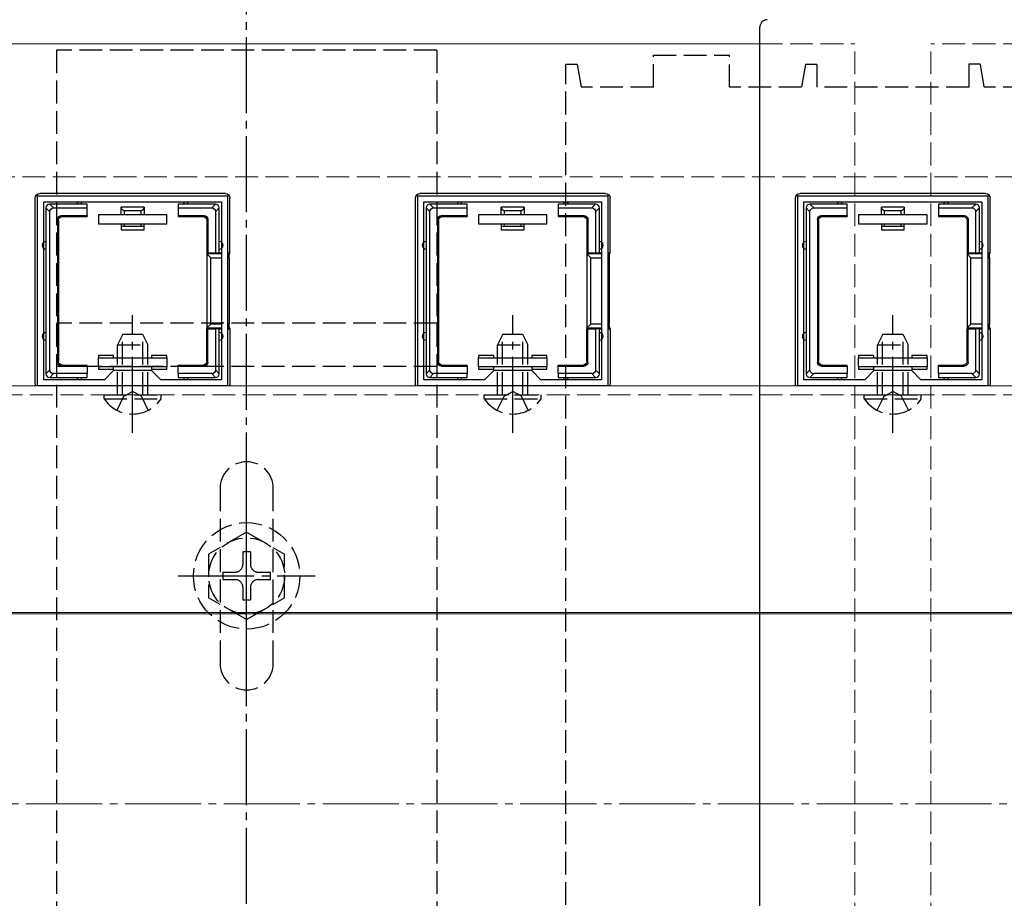
# Model space of a CAD drawing. Extents: x 0 to 1980, y 0 to 3207.
# Drawn here: x 1025 to 1155, y 2386 to 2502 of the extents above; entities that cross this region are included whole.
import ezdxf

# ---------------------------------------------------------------- set-up
doc = ezdxf.new("R2010")
doc.units = 0
doc.linetypes.add('YCENTER_1', pattern=[13, 10, -1, 1, -1])
doc.linetypes.add('YHIDDEN_1', pattern=[4, 3, -1])
for name, color, linetype, lineweight in [('YKK_11', 7, 'CONTINUOUS', 30), ('YKK_12', 2, 'CONTINUOUS', 13), ('YKK_13', 4, 'CONTINUOUS', 30), ('YSS_K', 3, 'CONTINUOUS', 13)]:
    doc.layers.add(name, color=color, linetype=linetype, lineweight=lineweight)

msp = doc.modelspace()

# ---------------------------------------------------------------- linework, layer by layer
at = {"layer": 'YKK_11', "linetype": 'ByBlock', "lineweight": -2, "ltscale": 0.5}
for p, q in [((1027.35, 2453.84), (1027.35, 2478.84)), ((1027.35, 2478.84), (1052.35, 2478.84)), ((1028.15, 2454.64), (1028.15, 2478.04)), ((1028.15, 2454.64), (1028.15, 2478.04)), ((1028.15, 2478.04), (1051.55, 2478.04)), ((1051.55, 2478.04), (1051.55, 2454.64)), ((1052.35, 2478.84), (1052.35, 2453.84)), ((1077.35, 2453.84), (1077.35, 2478.84)), ((1077.35, 2478.84), (1102.35, 2478.84)), ((1078.15, 2454.64), (1078.15, 2478.04)), ((1078.15, 2454.64), (1078.15, 2478.04)), ((1078.15, 2478.04), (1101.55, 2478.04)), ((1101.55, 2478.04), (1101.55, 2454.64)), ((1102.35, 2478.84), (1102.35, 2453.84)), ((1127.35, 2453.84), (1127.35, 2478.84)), ((1127.35, 2478.84), (1152.35, 2478.84)), ((1128.15, 2454.64), (1128.15, 2478.04)), ((1128.15, 2454.64), (1128.15, 2478.04)), ((1128.15, 2478.04), (1151.55, 2478.04)), ((1151.55, 2478.04), (1151.55, 2454.64)), ((1152.35, 2478.84), (1152.35, 2453.84)), ((1037.35, 2455.84), (1036.15, 2454.64)), ((1042.35, 2455.84), (1037.35, 2455.84)), ((1043.55, 2454.64), (1042.35, 2455.84)), ((1087.35, 2455.84), (1086.15, 2454.64)), ((1092.35, 2455.84), (1087.35, 2455.84)), ((1093.55, 2454.64), (1092.35, 2455.84)), ((1137.35, 2455.84), (1136.15, 2454.64)), ((1142.35, 2455.84), (1137.35, 2455.84)), ((1143.55, 2454.64), (1142.35, 2455.84)), ((1036.15, 2454.64), (1028.15, 2454.64)), ((1051.55, 2454.64), (1043.55, 2454.64)), ((1086.15, 2454.64), (1078.15, 2454.64)), ((1101.55, 2454.64), (1093.55, 2454.64)), ((1136.15, 2454.64), (1128.15, 2454.64)), ((1151.55, 2454.64), (1143.55, 2454.64)), ((1052.35, 2453.84), (1027.35, 2453.84)), ((1102.35, 2453.84), (1077.35, 2453.84)), ((1152.35, 2453.84), (1127.35, 2453.84))]:
    msp.add_line(p, q, dxfattribs=at)
at = {"layer": 'YKK_12'}
for p, q in [((639.85, 2498.84), (1122.35, 2498.84)), ((1702.35, 2453.84), (659.35, 2453.84)), ((659.35, 2424.04), (1702.35, 2424.04)), ((995.75, 2423.84), (1383.95, 2423.84))]:
    msp.add_line(p, q, dxfattribs=at)
at = {"layer": 'YKK_12', "linetype": 'YHIDDEN_1'}
for p, q in [((1122.35, 2498.84), (1134.85, 2498.84)), ((1134.85, 2298.84), (1134.85, 2498.84)), ((1144.85, 2298.84), (1144.85, 2498.84)), ((1157.35, 2498.84), (1144.85, 2498.84)), ((1689.35, 2452.64), (658.85, 2452.64))]:
    msp.add_line(p, q, dxfattribs=at)
at = {"layer": 'YKK_13', "linetype": 'YCENTER_1'}
for p, q in [((1054.85, 2294.69), (1054.85, 2502.99)), ((1039.85, 2447.64), (1039.85, 2463.14)), ((1089.85, 2447.64), (1089.85, 2463.14)), ((1139.85, 2447.64), (1139.85, 2463.14)), ((1054.85, 2419.84), (1054.85, 2437.84)), ((1045.85, 2428.84), (1063.85, 2428.84))]:
    msp.add_line(p, q, dxfattribs=at)
at = {"layer": 'YKK_13'}
for p, q in [((1122.35, 2296.66), (1122.35, 2501.01)), ((1122.35, 2500.84), (1122.35, 2501.01)), ((1052.05, 2479.14), (1027.65, 2479.14)), ((1102.05, 2479.14), (1077.65, 2479.14)), ((1152.05, 2479.14), (1127.65, 2479.14)), ((1027.05, 2454.13), (1027.05, 2478.54)), ((1052.65, 2471.34), (1052.65, 2478.54)), ((1077.05, 2454.13), (1077.05, 2478.54)), ((1102.65, 2471.34), (1102.65, 2478.54)), ((1127.05, 2454.13), (1127.05, 2478.54)), ((1152.65, 2471.34), (1152.65, 2478.54)), ((1028.45, 2477.24), (1028.95, 2476.74)), ((1028.45, 2477.24), (1028.45, 2472.34)), ((1029.44, 2477.24), (1028.94, 2477.74)), ((1032.85, 2477.74), (1028.95, 2477.74)), ((1028.95, 2455.93), (1028.95, 2476.74)), ((1029.44, 2477.24), (1033.85, 2477.24)), ((1033.85, 2477.74), (1032.85, 2477.74)), ((1033.85, 2477.24), (1033.85, 2477.74)), ((1033.85, 2476.24), (1033.85, 2477.24)), ((1038.35, 2476.34), (1038.35, 2477.34)), ((1041.35, 2477.34), (1038.35, 2477.34)), ((1040.97, 2476.84), (1038.73, 2476.84)), ((1038.73, 2476.84), (1038.73, 2476.34)), ((1040.97, 2476.34), (1040.97, 2476.84)), ((1041.35, 2477.34), (1041.35, 2476.34)), ((1046.85, 2477.74), (1045.85, 2477.74)), ((1045.85, 2477.74), (1045.85, 2477.24)), ((1045.85, 2477.24), (1050.26, 2477.24)), ((1045.85, 2477.24), (1045.85, 2476.24)), ((1050.75, 2477.74), (1046.85, 2477.74)), ((1050.76, 2477.74), (1050.26, 2477.24)), ((1050.75, 2476.74), (1051.25, 2477.24)), ((1050.75, 2476.74), (1050.75, 2471.34)), ((1051.25, 2472.34), (1051.25, 2477.24)), ((1078.45, 2477.24), (1078.95, 2476.74)), ((1078.45, 2477.24), (1078.45, 2472.34)), ((1079.44, 2477.24), (1078.94, 2477.74)), ((1082.85, 2477.74), (1078.95, 2477.74)), ((1078.95, 2455.93), (1078.95, 2476.74)), ((1079.44, 2477.24), (1083.85, 2477.24)), ((1083.85, 2477.74), (1082.85, 2477.74)), ((1083.85, 2477.24), (1083.85, 2477.74)), ((1083.85, 2476.24), (1083.85, 2477.24)), ((1088.35, 2476.34), (1088.35, 2477.34)), ((1091.35, 2477.34), (1088.35, 2477.34)), ((1090.97, 2476.84), (1088.73, 2476.84)), ((1088.73, 2476.84), (1088.73, 2476.34)), ((1090.97, 2476.34), (1090.97, 2476.84)), ((1091.35, 2477.34), (1091.35, 2476.34)), ((1096.85, 2477.74), (1095.85, 2477.74)), ((1095.85, 2477.74), (1095.85, 2477.24)), ((1095.85, 2477.24), (1100.26, 2477.24)), ((1095.85, 2477.24), (1095.85, 2476.24)), ((1100.75, 2477.74), (1096.85, 2477.74)), ((1100.76, 2477.74), (1100.26, 2477.24)), ((1100.75, 2476.74), (1101.25, 2477.24)), ((1100.75, 2476.74), (1100.75, 2471.34)), ((1101.25, 2472.34), (1101.25, 2477.24)), ((1128.45, 2477.24), (1128.95, 2476.74)), ((1128.45, 2477.24), (1128.45, 2472.34)), ((1129.44, 2477.24), (1128.94, 2477.74)), ((1132.85, 2477.74), (1128.95, 2477.74)), ((1128.95, 2455.93), (1128.95, 2476.74)), ((1129.44, 2477.24), (1133.85, 2477.24)), ((1133.85, 2477.74), (1132.85, 2477.74)), ((1133.85, 2477.24), (1133.85, 2477.74)), ((1133.85, 2476.24), (1133.85, 2477.24)), ((1138.35, 2476.34), (1138.35, 2477.34)), ((1141.35, 2477.34), (1138.35, 2477.34)), ((1140.97, 2476.84), (1138.73, 2476.84)), ((1138.73, 2476.84), (1138.73, 2476.34)), ((1140.97, 2476.34), (1140.97, 2476.84)), ((1141.35, 2477.34), (1141.35, 2476.34)), ((1146.85, 2477.74), (1145.85, 2477.74)), ((1145.85, 2477.74), (1145.85, 2477.24)), ((1145.85, 2477.24), (1150.26, 2477.24)), ((1145.85, 2477.24), (1145.85, 2476.24)), ((1150.75, 2477.74), (1146.85, 2477.74)), ((1150.76, 2477.74), (1150.26, 2477.24)), ((1150.75, 2476.74), (1151.25, 2477.24)), ((1150.75, 2476.74), (1150.75, 2471.34)), ((1151.25, 2472.34), (1151.25, 2477.24)), ((1029.95, 2475.74), (1029.95, 2456.94)), ((1029.95, 2475.74), (1030.08, 2475.6)), ((1030.08, 2475.6), (1030.08, 2457.07)), ((1030.45, 2476.24), (1033.85, 2476.24)), ((1030.58, 2476.1), (1030.45, 2476.24)), ((1030.58, 2476.1), (1033.85, 2476.1)), ((1033.85, 2476.24), (1033.85, 2476.1)), ((1044.35, 2476.34), (1035.35, 2476.34)), ((1035.35, 2476.34), (1035.35, 2475.14)), ((1044.35, 2475.14), (1044.35, 2476.34)), ((1045.85, 2476.24), (1045.85, 2476.1)), ((1045.85, 2476.24), (1049.25, 2476.24)), ((1045.85, 2476.1), (1049.12, 2476.1)), ((1049.25, 2476.24), (1049.12, 2476.1)), ((1049.62, 2475.6), (1049.75, 2475.74)), ((1049.62, 2475.6), (1049.62, 2471.34)), ((1049.75, 2475.74), (1049.75, 2471.34)), ((1079.95, 2475.74), (1079.95, 2456.94)), ((1079.95, 2475.74), (1080.08, 2475.6)), ((1080.08, 2475.6), (1080.08, 2457.07)), ((1080.45, 2476.24), (1083.85, 2476.24)), ((1080.58, 2476.1), (1080.45, 2476.24)), ((1080.58, 2476.1), (1083.85, 2476.1)), ((1083.85, 2476.24), (1083.85, 2476.1)), ((1094.35, 2476.34), (1085.35, 2476.34)), ((1085.35, 2476.34), (1085.35, 2475.14)), ((1094.35, 2475.14), (1094.35, 2476.34)), ((1095.85, 2476.24), (1095.85, 2476.1)), ((1095.85, 2476.24), (1099.25, 2476.24)), ((1095.85, 2476.1), (1099.12, 2476.1)), ((1099.25, 2476.24), (1099.12, 2476.1)), ((1099.62, 2475.6), (1099.75, 2475.74)), ((1099.62, 2475.6), (1099.62, 2471.34)), ((1099.75, 2475.74), (1099.75, 2471.34)), ((1129.95, 2475.74), (1129.95, 2456.94)), ((1129.95, 2475.74), (1130.08, 2475.6)), ((1130.08, 2475.6), (1130.08, 2457.07)), ((1130.45, 2476.24), (1133.85, 2476.24)), ((1130.58, 2476.1), (1130.45, 2476.24)), ((1130.58, 2476.1), (1133.85, 2476.1)), ((1133.85, 2476.24), (1133.85, 2476.1)), ((1144.35, 2476.34), (1135.35, 2476.34)), ((1135.35, 2476.34), (1135.35, 2475.14)), ((1144.35, 2475.14), (1144.35, 2476.34)), ((1145.85, 2476.24), (1145.85, 2476.1)), ((1145.85, 2476.24), (1149.25, 2476.24)), ((1145.85, 2476.1), (1149.12, 2476.1)), ((1149.25, 2476.24), (1149.12, 2476.1)), ((1149.62, 2475.6), (1149.75, 2475.74)), ((1149.62, 2475.6), (1149.62, 2471.34)), ((1149.75, 2475.74), (1149.75, 2471.34)), ((1035.35, 2475.14), (1044.35, 2475.14)), ((1038.35, 2475.14), (1038.35, 2474.84)), ((1038.35, 2474.84), (1038.73, 2474.84)), ((1038.35, 2474.84), (1038.35, 2474.34)), ((1038.35, 2474.34), (1041.35, 2474.34)), ((1038.73, 2475.14), (1038.73, 2474.84)), ((1038.73, 2474.84), (1040.97, 2474.84)), ((1040.97, 2474.84), (1040.97, 2475.14)), ((1040.97, 2474.84), (1041.35, 2474.84)), ((1041.35, 2474.84), (1041.35, 2475.14)), ((1041.35, 2474.34), (1041.35, 2474.84)), ((1085.35, 2475.14), (1094.35, 2475.14)), ((1088.35, 2475.14), (1088.35, 2474.84)), ((1088.35, 2474.84), (1088.73, 2474.84)), ((1088.35, 2474.84), (1088.35, 2474.34)), ((1088.35, 2474.34), (1091.35, 2474.34)), ((1088.73, 2475.14), (1088.73, 2474.84)), ((1088.73, 2474.84), (1090.97, 2474.84)), ((1090.97, 2474.84), (1090.97, 2475.14)), ((1090.97, 2474.84), (1091.35, 2474.84)), ((1091.35, 2474.84), (1091.35, 2475.14)), ((1091.35, 2474.34), (1091.35, 2474.84)), ((1135.35, 2475.14), (1144.35, 2475.14)), ((1138.35, 2475.14), (1138.35, 2474.84)), ((1138.35, 2474.84), (1138.73, 2474.84)), ((1138.35, 2474.84), (1138.35, 2474.34)), ((1138.35, 2474.34), (1141.35, 2474.34)), ((1138.73, 2475.14), (1138.73, 2474.84)), ((1138.73, 2474.84), (1140.97, 2474.84)), ((1140.97, 2474.84), (1140.97, 2475.14)), ((1140.97, 2474.84), (1141.35, 2474.84)), ((1141.35, 2474.84), (1141.35, 2475.14)), ((1141.35, 2474.34), (1141.35, 2474.84)), ((1028.45, 2472.34), (1028.45, 2460.34)), ((1049.75, 2471.34), (1049.62, 2471.34)), ((1049.62, 2471.34), (1049.62, 2461.34)), ((1049.75, 2471.34), (1050.75, 2471.34)), ((1050.75, 2471.34), (1051.25, 2471.34)), ((1051.25, 2471.34), (1051.25, 2472.34)), ((1051.25, 2471.34), (1051.55, 2471.34)), ((1052.35, 2471.34), (1052.65, 2471.34)), ((1052.58, 2471.19), (1052.65, 2471.34)), ((1078.45, 2472.34), (1078.45, 2460.34)), ((1099.75, 2471.34), (1099.62, 2471.34)), ((1099.62, 2471.34), (1099.62, 2461.34)), ((1099.75, 2471.34), (1100.75, 2471.34)), ((1100.75, 2471.34), (1101.25, 2471.34)), ((1101.25, 2471.34), (1101.25, 2472.34)), ((1101.25, 2471.34), (1101.55, 2471.34)), ((1102.35, 2471.34), (1102.65, 2471.34)), ((1102.58, 2471.19), (1102.65, 2471.34)), ((1128.45, 2472.34), (1128.45, 2460.34)), ((1149.75, 2471.34), (1149.62, 2471.34)), ((1149.62, 2471.34), (1149.62, 2461.34)), ((1149.75, 2471.34), (1150.75, 2471.34)), ((1150.75, 2471.34), (1151.25, 2471.34)), ((1151.25, 2471.34), (1151.25, 2472.34)), ((1151.25, 2471.34), (1151.55, 2471.34)), ((1152.35, 2471.34), (1152.65, 2471.34)), ((1152.58, 2471.19), (1152.65, 2471.34)), ((1051.55, 2471.19), (1049.62, 2471.19)), ((1049.62, 2471.19), (1050.12, 2470.7)), ((1050.12, 2461.97), (1050.12, 2470.7)), ((1050.12, 2470.7), (1051.55, 2470.7)), ((1052.58, 2471.19), (1052.35, 2471.19)), ((1052.35, 2470.7), (1052.56, 2470.7)), ((1052.56, 2470.7), (1052.56, 2461.97)), ((1101.55, 2471.19), (1099.62, 2471.19)), ((1099.62, 2471.19), (1100.12, 2470.7)), ((1100.12, 2461.97), (1100.12, 2470.7)), ((1100.12, 2470.7), (1101.55, 2470.7)), ((1102.58, 2471.19), (1102.35, 2471.19)), ((1102.35, 2470.7), (1102.56, 2470.7)), ((1102.56, 2470.7), (1102.56, 2461.97)), ((1151.55, 2471.19), (1149.62, 2471.19)), ((1149.62, 2471.19), (1150.12, 2470.7)), ((1150.12, 2461.97), (1150.12, 2470.7)), ((1150.12, 2470.7), (1151.55, 2470.7)), ((1152.58, 2471.19), (1152.35, 2471.19)), ((1152.35, 2470.7), (1152.56, 2470.7)), ((1152.56, 2470.7), (1152.56, 2461.97)), ((1049.62, 2461.48), (1050.12, 2461.97)), ((1049.62, 2461.48), (1051.55, 2461.48)), ((1049.62, 2457.07), (1049.62, 2461.34)), ((1049.75, 2461.34), (1049.62, 2461.34)), ((1049.75, 2456.94), (1049.75, 2461.34)), ((1049.75, 2461.34), (1050.75, 2461.34)), ((1051.55, 2461.97), (1050.12, 2461.97)), ((1050.75, 2461.34), (1050.75, 2455.93)), ((1051.25, 2461.34), (1050.75, 2461.34)), ((1051.25, 2460.34), (1051.25, 2461.34)), ((1051.25, 2461.34), (1051.55, 2461.34)), ((1052.56, 2461.97), (1052.35, 2461.97)), ((1052.35, 2461.48), (1052.58, 2461.48)), ((1052.35, 2461.34), (1052.65, 2461.34)), ((1052.58, 2461.48), (1052.65, 2461.34)), ((1052.65, 2461.34), (1052.65, 2454.13)), ((1099.62, 2461.48), (1100.12, 2461.97)), ((1099.62, 2461.48), (1101.55, 2461.48)), ((1099.62, 2457.07), (1099.62, 2461.34)), ((1099.75, 2461.34), (1099.62, 2461.34)), ((1099.75, 2456.94), (1099.75, 2461.34)), ((1099.75, 2461.34), (1100.75, 2461.34)), ((1101.55, 2461.97), (1100.12, 2461.97)), ((1100.75, 2461.34), (1100.75, 2455.93)), ((1101.25, 2461.34), (1100.75, 2461.34)), ((1101.25, 2460.34), (1101.25, 2461.34)), ((1101.25, 2461.34), (1101.55, 2461.34)), ((1102.56, 2461.97), (1102.35, 2461.97)), ((1102.35, 2461.48), (1102.58, 2461.48)), ((1102.35, 2461.34), (1102.65, 2461.34)), ((1102.58, 2461.48), (1102.65, 2461.34)), ((1102.65, 2461.34), (1102.65, 2454.13)), ((1149.62, 2461.48), (1150.12, 2461.97)), ((1149.62, 2461.48), (1151.55, 2461.48)), ((1149.62, 2457.07), (1149.62, 2461.34)), ((1149.75, 2461.34), (1149.62, 2461.34)), ((1149.75, 2456.94), (1149.75, 2461.34)), ((1149.75, 2461.34), (1150.75, 2461.34)), ((1151.55, 2461.97), (1150.12, 2461.97)), ((1150.75, 2461.34), (1150.75, 2455.93)), ((1151.25, 2461.34), (1150.75, 2461.34)), ((1151.25, 2460.34), (1151.25, 2461.34)), ((1151.25, 2461.34), (1151.55, 2461.34)), ((1152.56, 2461.97), (1152.35, 2461.97)), ((1152.35, 2461.48), (1152.58, 2461.48)), ((1152.35, 2461.34), (1152.65, 2461.34)), ((1152.58, 2461.48), (1152.65, 2461.34)), ((1152.65, 2461.34), (1152.65, 2454.13)), ((1028.45, 2460.34), (1028.45, 2455.44)), ((1051.25, 2455.44), (1051.25, 2460.34)), ((1078.45, 2460.34), (1078.45, 2455.44)), ((1101.25, 2455.44), (1101.25, 2460.34)), ((1128.45, 2460.34), (1128.45, 2455.44)), ((1151.25, 2455.44), (1151.25, 2460.34)), ((1030.08, 2457.07), (1029.95, 2456.94)), ((1037.35, 2457.84), (1035.35, 2457.84)), ((1035.35, 2457.84), (1035.35, 2457.54)), ((1035.35, 2456.34), (1035.35, 2457.54)), ((1035.35, 2457.54), (1044.35, 2457.54)), ((1037.35, 2457.54), (1037.35, 2457.84)), ((1044.35, 2457.84), (1042.35, 2457.84)), ((1042.35, 2457.84), (1042.35, 2457.54)), ((1044.35, 2457.54), (1044.35, 2457.84)), ((1044.35, 2457.54), (1044.35, 2456.34)), ((1049.75, 2456.94), (1049.62, 2457.07)), ((1080.08, 2457.07), (1079.95, 2456.94)), ((1087.35, 2457.84), (1085.35, 2457.84)), ((1085.35, 2457.84), (1085.35, 2457.54)), ((1085.35, 2456.34), (1085.35, 2457.54)), ((1085.35, 2457.54), (1094.35, 2457.54)), ((1087.35, 2457.54), (1087.35, 2457.84)), ((1094.35, 2457.84), (1092.35, 2457.84)), ((1092.35, 2457.84), (1092.35, 2457.54)), ((1094.35, 2457.54), (1094.35, 2457.84)), ((1094.35, 2457.54), (1094.35, 2456.34)), ((1099.75, 2456.94), (1099.62, 2457.07)), ((1130.08, 2457.07), (1129.95, 2456.94)), ((1137.35, 2457.84), (1135.35, 2457.84)), ((1135.35, 2457.84), (1135.35, 2457.54)), ((1135.35, 2456.34), (1135.35, 2457.54)), ((1135.35, 2457.54), (1144.35, 2457.54)), ((1137.35, 2457.54), (1137.35, 2457.84)), ((1144.35, 2457.84), (1142.35, 2457.84)), ((1142.35, 2457.84), (1142.35, 2457.54)), ((1144.35, 2457.54), (1144.35, 2457.84)), ((1144.35, 2457.54), (1144.35, 2456.34)), ((1149.75, 2456.94), (1149.62, 2457.07)), ((1028.95, 2455.93), (1028.45, 2455.43)), ((1030.45, 2456.44), (1030.58, 2456.57)), ((1030.45, 2456.44), (1033.85, 2456.44)), ((1030.58, 2456.57), (1033.85, 2456.57)), ((1033.85, 2456.44), (1033.85, 2456.57)), ((1033.85, 2456.44), (1033.85, 2455.44)), ((1044.35, 2456.34), (1035.35, 2456.34)), ((1035.35, 2456.34), (1035.35, 2456.04)), ((1035.35, 2456.04), (1037.35, 2456.04)), ((1037.35, 2456.04), (1037.35, 2456.34)), ((1042.35, 2456.34), (1042.35, 2456.04)), ((1042.35, 2456.04), (1044.35, 2456.04)), ((1044.35, 2456.04), (1044.35, 2456.34)), ((1045.85, 2456.57), (1049.12, 2456.57)), ((1045.85, 2456.44), (1045.85, 2456.57)), ((1045.85, 2456.44), (1049.25, 2456.44)), ((1045.85, 2455.44), (1045.85, 2456.44)), ((1049.12, 2456.57), (1049.25, 2456.44)), ((1051.25, 2455.43), (1050.75, 2455.93)), ((1078.95, 2455.93), (1078.45, 2455.43)), ((1080.45, 2456.44), (1080.58, 2456.57)), ((1080.45, 2456.44), (1083.85, 2456.44)), ((1080.58, 2456.57), (1083.85, 2456.57)), ((1083.85, 2456.44), (1083.85, 2456.57)), ((1083.85, 2456.44), (1083.85, 2455.44)), ((1094.35, 2456.34), (1085.35, 2456.34)), ((1085.35, 2456.34), (1085.35, 2456.04)), ((1085.35, 2456.04), (1087.35, 2456.04)), ((1087.35, 2456.04), (1087.35, 2456.34)), ((1092.35, 2456.34), (1092.35, 2456.04)), ((1092.35, 2456.04), (1094.35, 2456.04)), ((1094.35, 2456.04), (1094.35, 2456.34)), ((1095.85, 2456.57), (1099.12, 2456.57)), ((1095.85, 2456.44), (1095.85, 2456.57)), ((1095.85, 2456.44), (1099.25, 2456.44)), ((1095.85, 2455.44), (1095.85, 2456.44)), ((1099.12, 2456.57), (1099.25, 2456.44)), ((1101.25, 2455.43), (1100.75, 2455.93)), ((1128.95, 2455.93), (1128.45, 2455.43)), ((1130.45, 2456.44), (1130.58, 2456.57)), ((1130.45, 2456.44), (1133.85, 2456.44)), ((1130.58, 2456.57), (1133.85, 2456.57)), ((1133.85, 2456.44), (1133.85, 2456.57)), ((1133.85, 2456.44), (1133.85, 2455.44)), ((1144.35, 2456.34), (1135.35, 2456.34)), ((1135.35, 2456.34), (1135.35, 2456.04)), ((1135.35, 2456.04), (1137.35, 2456.04)), ((1137.35, 2456.04), (1137.35, 2456.34)), ((1142.35, 2456.34), (1142.35, 2456.04)), ((1142.35, 2456.04), (1144.35, 2456.04)), ((1144.35, 2456.04), (1144.35, 2456.34)), ((1145.85, 2456.57), (1149.12, 2456.57)), ((1145.85, 2456.44), (1145.85, 2456.57)), ((1145.85, 2456.44), (1149.25, 2456.44)), ((1145.85, 2455.44), (1145.85, 2456.44)), ((1149.12, 2456.57), (1149.25, 2456.44)), ((1151.25, 2455.43), (1150.75, 2455.93)), ((1028.94, 2454.94), (1029.44, 2455.44)), ((1028.95, 2454.94), (1032.85, 2454.94)), ((1033.85, 2455.44), (1029.44, 2455.44)), ((1032.85, 2454.94), (1033.85, 2454.94)), ((1033.85, 2454.94), (1033.85, 2455.44)), ((1045.85, 2455.44), (1045.85, 2454.94)), ((1050.26, 2455.44), (1045.85, 2455.44)), ((1045.85, 2454.94), (1046.85, 2454.94)), ((1046.85, 2454.94), (1050.75, 2454.94)), ((1050.26, 2455.44), (1050.76, 2454.94)), ((1078.94, 2454.94), (1079.44, 2455.44)), ((1078.95, 2454.94), (1082.85, 2454.94)), ((1083.85, 2455.44), (1079.44, 2455.44)), ((1082.85, 2454.94), (1083.85, 2454.94)), ((1083.85, 2454.94), (1083.85, 2455.44)), ((1095.85, 2455.44), (1095.85, 2454.94)), ((1100.26, 2455.44), (1095.85, 2455.44)), ((1095.85, 2454.94), (1096.85, 2454.94)), ((1096.85, 2454.94), (1100.75, 2454.94)), ((1100.26, 2455.44), (1100.76, 2454.94)), ((1128.94, 2454.94), (1129.44, 2455.44)), ((1128.95, 2454.94), (1132.85, 2454.94)), ((1133.85, 2455.44), (1129.44, 2455.44)), ((1132.85, 2454.94), (1133.85, 2454.94)), ((1133.85, 2454.94), (1133.85, 2455.44)), ((1145.85, 2455.44), (1145.85, 2454.94)), ((1150.26, 2455.44), (1145.85, 2455.44)), ((1145.85, 2454.94), (1146.85, 2454.94)), ((1146.85, 2454.94), (1150.75, 2454.94)), ((1150.26, 2455.44), (1150.76, 2454.94))]:
    msp.add_line(p, q, dxfattribs=at)
at = {"layer": 'YKK_13', "linetype": 'YHIDDEN_1'}
for p, q in [((1029.85, 2497.99), (1029.85, 2299.69)), ((1079.85, 2497.99), (1029.85, 2497.99)), ((1079.85, 2497.99), (1079.85, 2299.69)), ((1108.35, 2493.14), (1108.35, 2497.34)), ((1108.35, 2497.34), (1118.35, 2497.34)), ((1118.35, 2493.13), (1118.35, 2497.34)), ((1098.35, 2496.13), (1096.85, 2496.13)), ((1096.85, 2301.54), (1096.85, 2496.13)), ((1098.35, 2496.13), (1098.85, 2493.13)), ((1128.35, 2496.13), (1127.85, 2493.13)), ((1129.85, 2496.13), (1128.35, 2496.13)), ((1129.85, 2496.13), (1129.85, 2493.13)), ((1149.85, 2496.14), (1149.85, 2493.13)), ((1151.35, 2496.14), (1149.85, 2496.14)), ((1151.35, 2496.13), (1151.85, 2493.14)), ((1108.35, 2493.13), (1098.85, 2493.13)), ((1127.85, 2493.13), (1118.35, 2493.13)), ((1149.85, 2493.13), (1129.85, 2493.13)), ((1161.35, 2493.13), (1151.85, 2493.13)), ((1079.85, 2462.08), (1029.85, 2462.08)), ((1038.55, 2460.64), (1037.85, 2459.24)), ((1038.51, 2452.64), (1038.51, 2460.54)), ((1038.55, 2460.64), (1041.15, 2460.64)), ((1041.15, 2460.64), (1041.85, 2459.24)), ((1041.2, 2452.64), (1041.2, 2460.54)), ((1088.55, 2460.64), (1087.85, 2459.24)), ((1088.51, 2452.64), (1088.51, 2460.54)), ((1088.55, 2460.64), (1091.15, 2460.64)), ((1091.15, 2460.64), (1091.85, 2459.24)), ((1091.2, 2452.64), (1091.2, 2460.54)), ((1138.55, 2460.64), (1137.85, 2459.24)), ((1138.51, 2452.64), (1138.51, 2460.54)), ((1138.55, 2460.64), (1141.15, 2460.64)), ((1141.15, 2460.64), (1141.85, 2459.24)), ((1141.2, 2452.64), (1141.2, 2460.54)), ((1037.85, 2452.64), (1037.85, 2459.24)), ((1037.85, 2459.24), (1041.85, 2459.24)), ((1041.85, 2452.64), (1041.85, 2459.24)), ((1087.85, 2452.64), (1087.85, 2459.24)), ((1087.85, 2459.24), (1091.85, 2459.24)), ((1091.85, 2452.64), (1091.85, 2459.24)), ((1137.85, 2452.64), (1137.85, 2459.24)), ((1137.85, 2459.24), (1141.85, 2459.24)), ((1141.85, 2452.64), (1141.85, 2459.24)), ((1079.85, 2456.38), (1029.85, 2456.38)), ((1036.1, 2452.13), (1036.1, 2452.64)), ((1036.1, 2452.64), (1043.6, 2452.64)), ((1036.1, 2452.13), (1043.6, 2452.13)), ((1037.8, 2450.63), (1038.71, 2452.48)), ((1038.71, 2452.48), (1039.85, 2453.09)), ((1041, 2452.48), (1039.85, 2453.09)), ((1041.9, 2450.63), (1041, 2452.48)), ((1043.6, 2452.13), (1043.6, 2452.64)), ((1086.1, 2452.13), (1086.1, 2452.64)), ((1086.1, 2452.64), (1093.6, 2452.64)), ((1086.1, 2452.13), (1093.6, 2452.13)), ((1087.8, 2450.63), (1088.71, 2452.48)), ((1088.71, 2452.48), (1089.85, 2453.09)), ((1091, 2452.48), (1089.85, 2453.09)), ((1091.9, 2450.63), (1091, 2452.48)), ((1093.6, 2452.13), (1093.6, 2452.64)), ((1136.1, 2452.13), (1136.1, 2452.64)), ((1136.1, 2452.64), (1143.6, 2452.64)), ((1136.1, 2452.13), (1143.6, 2452.13)), ((1137.8, 2450.63), (1138.71, 2452.48)), ((1138.71, 2452.48), (1139.85, 2453.09)), ((1141, 2452.48), (1139.85, 2453.09)), ((1141.9, 2450.63), (1141, 2452.48)), ((1143.6, 2452.13), (1143.6, 2452.64)), ((1051.35, 2440.34), (1051.35, 2417.34)), ((1058.35, 2417.34), (1058.35, 2440.34)), ((1054.85, 2434.59), (1049.85, 2431.7)), ((1054.85, 2434.59), (1059.85, 2431.7)), ((1049.85, 2431.7), (1049.85, 2425.97)), ((1055.35, 2431.99), (1054.35, 2431.99)), ((1054.35, 2431.99), (1054.35, 2430.34)), ((1055.35, 2431.99), (1055.35, 2430.34)), ((1059.85, 2425.97), (1059.85, 2431.7)), ((1051.7, 2429.34), (1051.7, 2428.34)), ((1051.7, 2429.34), (1053.35, 2429.34)), ((1056.35, 2429.34), (1058, 2429.34)), ((1058, 2428.34), (1058, 2429.34)), ((1051.7, 2428.34), (1053.35, 2428.34)), ((1054.35, 2427.34), (1054.35, 2425.69)), ((1055.35, 2427.34), (1055.35, 2425.69)), ((1056.35, 2428.34), (1058, 2428.34)), ((1054.85, 2423.09), (1049.85, 2425.97)), ((1054.35, 2425.69), (1055.35, 2425.69)), ((1054.85, 2423.09), (1059.85, 2425.97))]:
    msp.add_line(p, q, dxfattribs=at)
for radius in [7, 5]:
    msp.add_circle((1054.85, 2428.84), radius, dxfattribs=at)
at = {"layer": 'YKK_13'}
for centre, radius, start, end in [((1123.35, 2501.01), 1, 92, 180), ((1032.85, 2477.74), 0.3, 360, 180), ((1046.85, 2477.74), 0.3, 360, 180), ((1082.85, 2477.74), 0.3, 360, 180), ((1096.85, 2477.74), 0.3, 360, 180), ((1132.85, 2477.74), 0.3, 360, 180), ((1146.85, 2477.74), 0.3, 360, 180), ((1028.95, 2477.24), 0.5, 90.7743, 179.2256), ((1028.95, 2477.24), 0.5, 179.2256, 180), ((1028.95, 2477.24), 0.5, 90, 90.7743), ((1050.75, 2477.24), 0.5, 89.2256, 90), ((1050.75, 2477.24), 0.5, 0.7743, 89.2256), ((1050.75, 2477.24), 0.5, 360, 0.7743), ((1078.95, 2477.24), 0.5, 90.7743, 179.2256), ((1078.95, 2477.24), 0.5, 179.2256, 180), ((1078.95, 2477.24), 0.5, 90, 90.7743), ((1100.75, 2477.24), 0.5, 89.2256, 90), ((1100.75, 2477.24), 0.5, 0.7743, 89.2256), ((1100.75, 2477.24), 0.5, 360, 0.7743), ((1128.95, 2477.24), 0.5, 90.7743, 179.2256), ((1128.95, 2477.24), 0.5, 179.2256, 180), ((1128.95, 2477.24), 0.5, 90, 90.7743), ((1150.75, 2477.24), 0.5, 89.2256, 90), ((1150.75, 2477.24), 0.5, 0.7743, 89.2256), ((1150.75, 2477.24), 0.5, 360, 0.7743), ((1028.45, 2472.34), 0.5, 90, 270), ((1051.25, 2472.34), 0.5, 270, 90), ((1078.45, 2472.34), 0.5, 90, 270), ((1101.25, 2472.34), 0.5, 270, 90), ((1128.45, 2472.34), 0.5, 90, 270), ((1151.25, 2472.34), 0.5, 270, 90), ((1028.45, 2460.34), 0.5, 90, 270), ((1051.25, 2460.34), 0.5, 270, 90), ((1078.45, 2460.34), 0.5, 90, 270), ((1101.25, 2460.34), 0.5, 270, 90), ((1128.45, 2460.34), 0.5, 90, 270), ((1151.25, 2460.34), 0.5, 270, 90), ((1028.95, 2455.44), 0.5, 180, 180.7743), ((1028.95, 2455.44), 0.5, 180.7743, 269.2256), ((1028.95, 2455.44), 0.5, 269.2256, 270), ((1032.85, 2454.94), 0.3, 180, 360), ((1046.85, 2454.94), 0.3, 180, 360), ((1050.75, 2455.44), 0.5, 270, 270.7743), ((1050.75, 2455.44), 0.5, 270.7743, 359.2256), ((1050.75, 2455.44), 0.5, 359.2256, 360), ((1078.95, 2455.44), 0.5, 180, 180.7743), ((1078.95, 2455.44), 0.5, 180.7743, 269.2256), ((1078.95, 2455.44), 0.5, 269.2256, 270), ((1082.85, 2454.94), 0.3, 180, 360), ((1096.85, 2454.94), 0.3, 180, 360), ((1100.75, 2455.44), 0.5, 270, 270.7743), ((1100.75, 2455.44), 0.5, 270.7743, 359.2256), ((1100.75, 2455.44), 0.5, 359.2256, 360), ((1128.95, 2455.44), 0.5, 180, 180.7743), ((1128.95, 2455.44), 0.5, 180.7743, 269.2256), ((1128.95, 2455.44), 0.5, 269.2256, 270), ((1132.85, 2454.94), 0.3, 180, 360), ((1146.85, 2454.94), 0.3, 180, 360), ((1150.75, 2455.44), 0.5, 270, 270.7743), ((1150.75, 2455.44), 0.5, 270.7743, 359.2256), ((1150.75, 2455.44), 0.5, 359.2256, 360)]:
    msp.add_arc(centre, radius, start, end, dxfattribs=at)
at = {"layer": 'YKK_13', "linetype": 'YHIDDEN_1'}
for centre, radius, start, end in [((1039.85, 2454.66), 4.53, 214.0667, 325.9333), ((1089.85, 2454.66), 4.53, 214.0667, 325.9333), ((1139.85, 2454.66), 4.53, 214.0667, 325.9333), ((1054.85, 2440.34), 3.5, 0, 180), ((1053.35, 2430.34), 1, 270, 0), ((1056.35, 2430.34), 1, 180, 270), ((1053.35, 2427.34), 1, 0, 90), ((1056.35, 2427.34), 1, 90, 180), ((1054.85, 2417.34), 3.5, 180, 0)]:
    msp.add_arc(centre, radius, start, end, dxfattribs=at)
at = {"layer": 'YKK_13', "extrusion": (0, 0, -1)}
for centre, major_axis, ratio, start_param, end_param in [((1027.65, 2478.53), (-0.426, 0.426), 0.99628, 5.499651, 7.06672), ((1052.05, 2478.53), (0.426, 0.426), 0.99628, 5.499651, 7.06672), ((1077.65, 2478.53), (-0.426, 0.426), 0.99628, 5.499651, 7.06672), ((1102.05, 2478.53), (0.426, 0.426), 0.99628, 5.499651, 7.06672), ((1127.65, 2478.53), (-0.426, 0.426), 0.99628, 5.499651, 7.06672), ((1152.05, 2478.53), (0.426, 0.426), 0.99628, 5.499651, 7.06672), ((1029.46, 2476.73), (-0.363, 0.363), 0.973329, 5.511302, 7.055068), ((1039.85, 2477.34), (-1.5, 0), 0.5, 5.553458, 6.283185), ((1039.85, 2477.34), (-1.5, 0), 0.5, 3.141593, 3.87132), ((1050.24, 2476.73), (0.363, 0.363), 0.973329, 5.511302, 7.055068), ((1079.46, 2476.73), (-0.363, 0.363), 0.973329, 5.511302, 7.055068), ((1089.85, 2477.34), (-1.5, 0), 0.5, 5.553458, 6.283185), ((1089.85, 2477.34), (-1.5, 0), 0.5, 3.141593, 3.87132), ((1100.24, 2476.73), (0.363, 0.363), 0.973329, 5.511302, 7.055068), ((1129.46, 2476.73), (-0.363, 0.363), 0.973329, 5.511302, 7.055068), ((1139.85, 2477.34), (-1.5, 0), 0.5, 5.553458, 6.283185), ((1139.85, 2477.34), (-1.5, 0), 0.5, 3.141593, 3.87132), ((1150.24, 2476.73), (0.363, 0.363), 0.973329, 5.511302, 7.055068), ((1030.45, 2475.74), (-0.354, 0.354), 0.999924, 5.497825, 7.068545), ((1030.58, 2475.6), (-0.354, 0.354), 0.999924, 5.497825, 7.068545), ((1049.12, 2475.6), (0.354, 0.354), 0.999924, 5.497825, 7.068545), ((1049.25, 2475.74), (0.354, 0.354), 0.999924, 5.497825, 7.068545), ((1080.45, 2475.74), (-0.354, 0.354), 0.999924, 5.497825, 7.068545), ((1080.58, 2475.6), (-0.354, 0.354), 0.999924, 5.497825, 7.068545), ((1099.12, 2475.6), (0.354, 0.354), 0.999924, 5.497825, 7.068545), ((1099.25, 2475.74), (0.354, 0.354), 0.999924, 5.497825, 7.068545), ((1130.45, 2475.74), (-0.354, 0.354), 0.999924, 5.497825, 7.068545), ((1130.58, 2475.6), (-0.354, 0.354), 0.999924, 5.497825, 7.068545), ((1149.12, 2475.6), (0.354, 0.354), 0.999924, 5.497825, 7.068545), ((1149.25, 2475.74), (0.354, 0.354), 0.999924, 5.497825, 7.068545), ((1050.12, 2471.2), (-0.5, 0), 0.133333, 6.150634, 6.283185), ((1052.59, 2470.7), (0, -0.5), 0.061163, 1.570796, 3.009041), ((1100.12, 2471.2), (-0.5, 0), 0.133333, 6.150634, 6.283185), ((1102.59, 2470.7), (0, -0.5), 0.061163, 1.570796, 3.009041), ((1150.12, 2471.2), (-0.5, 0), 0.133333, 6.150634, 6.283185), ((1152.59, 2470.7), (0, -0.5), 0.061163, 1.570796, 3.009041), ((1050.12, 2461.47), (-0.5, 0), 0.133333, 0, 0.132552), ((1052.59, 2461.97), (0, -0.5), 0.061163, 0.132552, 1.570796), ((1100.12, 2461.47), (-0.5, 0), 0.133333, 0, 0.132552), ((1102.59, 2461.97), (0, -0.5), 0.061163, 0.132552, 1.570796), ((1150.12, 2461.47), (-0.5, 0), 0.133333, 0, 0.132552), ((1152.59, 2461.97), (0, -0.5), 0.061163, 0.132552, 1.570796), ((1030.58, 2457.07), (-0.354, -0.354), 0.999924, 5.497825, 7.068545), ((1049.12, 2457.07), (0.354, -0.354), 0.999924, 5.497825, 7.068545), ((1080.58, 2457.07), (-0.354, -0.354), 0.999924, 5.497825, 7.068545), ((1099.12, 2457.07), (0.354, -0.354), 0.999924, 5.497825, 7.068545), ((1130.58, 2457.07), (-0.354, -0.354), 0.999924, 5.497825, 7.068545), ((1149.12, 2457.07), (0.354, -0.354), 0.999924, 5.497825, 7.068545), ((1029.46, 2455.94), (-0.363, -0.363), 0.973329, 5.511302, 7.055068), ((1030.45, 2456.94), (-0.354, -0.354), 0.999924, 5.497825, 7.068545), ((1049.25, 2456.94), (0.354, -0.354), 0.999924, 5.497825, 7.068545), ((1050.24, 2455.94), (-0.363, 0.363), 0.973329, 2.36971, 3.913476), ((1079.46, 2455.94), (-0.363, -0.363), 0.973329, 5.511302, 7.055068), ((1080.45, 2456.94), (-0.354, -0.354), 0.999924, 5.497825, 7.068545), ((1099.25, 2456.94), (0.354, -0.354), 0.999924, 5.497825, 7.068545), ((1100.24, 2455.94), (-0.363, 0.363), 0.973329, 2.36971, 3.913476), ((1129.46, 2455.94), (-0.363, -0.363), 0.973329, 5.511302, 7.055068), ((1130.45, 2456.94), (-0.354, -0.354), 0.999924, 5.497825, 7.068545), ((1149.25, 2456.94), (0.354, -0.354), 0.999924, 5.497825, 7.068545), ((1150.24, 2455.94), (-0.363, 0.363), 0.973329, 2.36971, 3.913476), ((1027.65, 2454.14), (-0.426, -0.426), 0.99628, 6.545771, 7.06672), ((1052.05, 2454.14), (0.426, -0.426), 0.99628, 5.499651, 6.0206), ((1077.65, 2454.14), (-0.426, -0.426), 0.99628, 6.545771, 7.06672), ((1102.05, 2454.14), (0.426, -0.426), 0.99628, 5.499651, 6.0206), ((1127.65, 2454.14), (-0.426, -0.426), 0.99628, 6.545771, 7.06672), ((1152.05, 2454.14), (0.426, -0.426), 0.99628, 5.499651, 6.0206)]:
    msp.add_ellipse(centre, major_axis=major_axis, ratio=ratio, start_param=start_param, end_param=end_param, dxfattribs=at)
at = {"layer": 'YSS_K', "linetype": 'YHIDDEN_1'}
msp.add_line((657.35, 2481.34), (1749.85, 2481.34), dxfattribs=at)
at = {"layer": 'YSS_K', "linetype": 'YCENTER_1'}
msp.add_line((739.85, 2398.84), (1752.85, 2398.84), dxfattribs=at)

doc.saveas('drawing.dxf')
